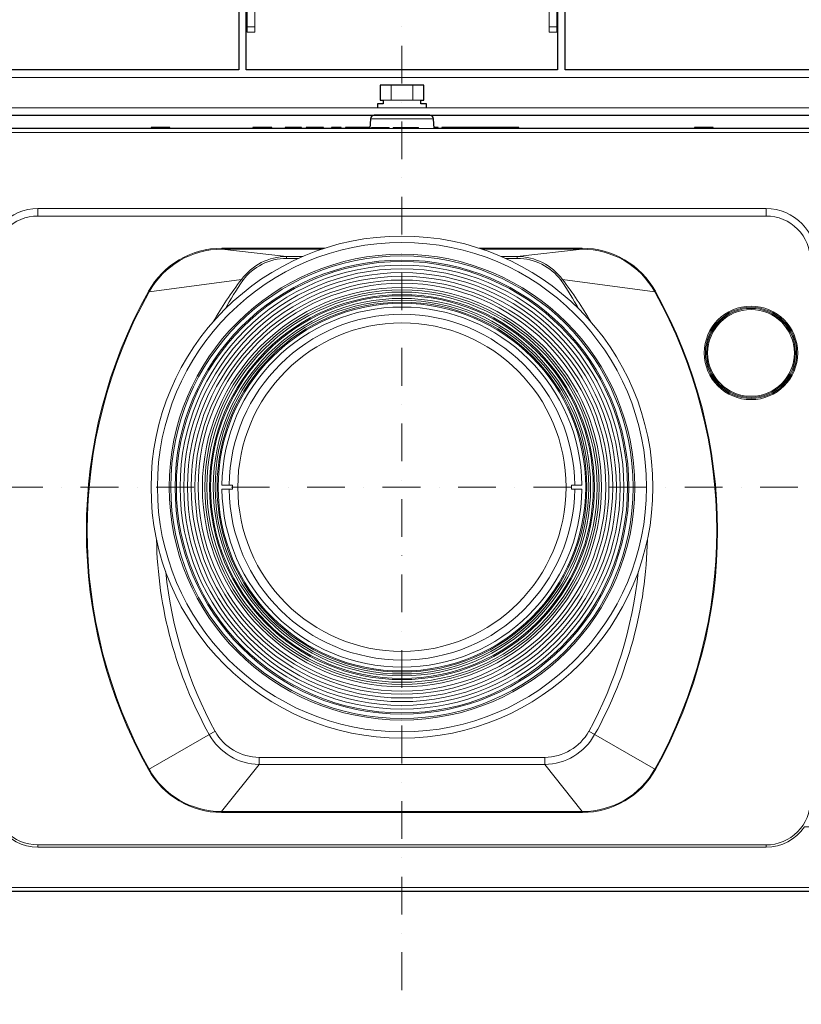
# Model space of a CAD drawing. Extents: x 1000 to 27384, y 2500 to 40000.
# Drawn here: x 3237 to 5308, y 33860 to 36468 of the extents above; entities that cross this region are included whole.
import ezdxf

# ---------------------------------------------------------------- set-up
doc = ezdxf.new("R2010")
doc.units = 0
doc.header["$LTSCALE"] = 400
doc.header["$MEASUREMENT"] = 0
doc.linetypes.add('DASHDOT', pattern=[1, 0.5, -0.25, 0, -0.25])
doc.layers.get('0').update_dxf_attribs({"linetype": 'CONTINUOUS'})
doc.layers.add('SUGATA', color=7, linetype='CONTINUOUS')
doc.layers.add('THUSIN', color=7, linetype='CONTINUOUS', lineweight=9)

# ---------------------------------------------------------------- blocks, each defined once
blk = doc.blocks.new('LP-WU6600J_204L_SET_SL-61')
at = {"layer": 'SUGATA', "color": 3, "linetype": 'Continuous', "lineweight": 9}
for p, q in [((860, -2750.4), (840, -2750.4)), ((1660, -2750.4), (1640, -2750.4))]:
    blk.add_line(p, q, dxfattribs=at)
at = {"layer": 'SUGATA', "color": 3, "lineweight": 9}
for p, q in [((1221.1, -2945), (1221.1, -2905)), ((1278.9, -2945), (1278.9, -2905)), ((1192.3, -2945), (1307.7, -2945)), ((2870.9, -2965), (-370.9, -2965)), ((1166.3, -2994.5), (1333.7, -2994.5)), ((585, -3020), (635, -3020)), ((855, -3020), (905, -3020)), ((940.1, -3020), (983.9, -3020)), ((996.3, -3020), (1042.5, -3020)), ((1063.4, -3020), (1089.2, -3020)), ((1100.4, -3020), (1164.6, -3020)), ((1165, -3020), (1335, -3020)), ((285, -3232.3), (285, -3251.8)), ((2215, -3232.3), (2215, -3251.8)), ((772.6, -3337.1), (1045.8, -3337.1)), ((1454.2, -3337.1), (1727.4, -3337.1)), ((772.6, -3339.6), (1038.3, -3339.6)), ((944.2, -3359.2), (987, -3359.2)), ((975.7, -3364.2), (944.4, -3364.2)), ((1461.7, -3339.6), (1727.4, -3339.6)), ((1513, -3359.2), (1555.6, -3359.2)), ((1555.6, -3364.2), (1524.3, -3364.2)), ((755, -4616.8), (578, -4717.7)), ((1745, -4616.8), (1922, -4717.7)), ((871.7, -4685.8), (1628.3, -4685.8)), ((1628.3, -4704.7), (871.7, -4704.7)), ((1728, -4829.4), (772, -4829.4)), ((1728, -4831.8), (772, -4831.8)), ((285, -4917.7), (285, -4923.9)), ((2215, -4917.7), (2215, -4923.9)), ((-1085.8, -5030.9), (3585.8, -5030.9))]:
    blk.add_line(p, q, dxfattribs=at)
for points in [[(840, -2489.5), (840, -2765), (860, -2765), (860, -2425), (950, -2425), (950, -2450, 0.414214), (1000, -2500), (1500, -2500, 0.414214), (1550, -2450), (1550, -2425), (1640, -2425), (1640, -2765), (1660, -2765), (1660, -2489.5)], [(3494.9, -3410.3), (2347.5, -3410.3), (2348.6, -3369.5, 0.421929), (2215, -3232.3), (285, -3232.3, 0.421929), (151.4, -3369.5), (152.5, -3410.3), (-994.9, -3410.3)], [(2215, -3251.8), (2215, -3251.8, -0.414218), (2332.7, -3369.5), (2332.7, -4800, -0.414214), (2215, -4917.7), (285, -4917.7, -0.414084), (167.3, -4800), (167.3, -3369.5, -0.414218), (285, -3251.8), (2215, -3251.8)], [(3590, -4870), (2316.7, -4870, -0.24324), (2215, -4923.9), (285, -4923.9, -0.243183), (183.3, -4870), (-1090, -4870)]]:
    blk.add_lwpolyline(points, format="xyb", dxfattribs=at)
at = {"layer": 'SUGATA', "color": 2}
for points in [[(3163.7, -2878, 0.312687), (3145, -2865), (1682.5, -2865), (1682.5, -2542.1, -0.087489), (1683.7, -2535.2), (1701.8, -2485.5), (1683, -2478.6), (1663.7, -2531.7, 0.087489), (1662.5, -2538.5), (1662.5, -2865), (837.5, -2865), (837.5, -2538.5, 0.087489), (836.3, -2531.7), (817, -2478.6), (798.2, -2485.5), (816.3, -2535.2, -0.087489), (817.5, -2542.1), (817.5, -2865), (-645, -2865)], [(2520.3, -3020), (2075, -3020), (2075, -3017.5), (2025, -3017.5), (2025, -3020), (1559.9, -3020), (1559.9, -3017.5), (1420.3, -3017.5), (1420.2, -3020), (1420.1, -3020), (1420, -3017.5), (1355.8, -3017.5), (1355.8, -3020), (1346.3, -3020), (1346.3, -3017.5), (1336.5, -3017.5), (1336.5, -3020), (1335, -3020), (1333.7, -2994.5, 0.39896), (1323.7, -2985), (1176.3, -2985, 0.39896), (1166.3, -2994.5), (1165, -3020), (1164.6, -3020), (1164.6, -3017.5), (1100.4, -3017.5), (1100.4, -3020), (1089.2, -3020), (1089.2, -3017.5), (1063.4, -3017.5), (1063.4, -3020), (1042.5, -3020), (1042.5, -3017.5), (996.2, -3017.5), (996.2, -3020), (983.9, -3020), (983.9, -3017.5), (940.1, -3017.5), (940.1, -3020), (905, -3020), (905, -3017.5), (855, -3017.5), (855, -3020), (635, -3020), (635, -3017.5), (585, -3017.5), (585, -3020), (-20.3, -3020)], [(-1075.8, -5040), (3575.8, -5040, 0.388666), (3585.8, -5030.9), (3600, -4870), (3590, -4870), (3590, -4860), (3598, -4860, 0.414214), (3600, -4858), (3600, -3428.7, 0.388857), (3590.9, -3418.7), (3494.9, -3410.3), (3284.3, -3027.8, 0.273376), (3271.1, -3020), (3231.7, -3020), (3230, -3000), (3177.6, -3000)]]:
    blk.add_lwpolyline(points, format="xyb", dxfattribs=at)
at = {"layer": 'SUGATA', "color": 3, "lineweight": 9}
for points in [[(2967.8, -2885), (-467.8, -2885)], [(1169.5, -3020), (1169.5, -3017.5), (1215.7, -3017.5), (1215.7, -3020)], [(1226.8, -3020), (1226.8, -3017.5), (1293.6, -3017.5), (1293.6, -3020)], [(1336.5, -3020), (1346.3, -3020)], [(1355.8, -3020), (1559.9, -3020)], [(2025, -3020), (2075, -3020)], [(-784.3, -3027.8), (-583.7, -3030.7), (3083.7, -3030.7), (3284.3, -3027.8)], [(772.6, -3337.1), (772.6, -3339.6), (944.4, -3359.2), (944.4, -3364.2)], [(1727.4, -3337.1), (1727.4, -3339.6), (1555.6, -3359.2), (1555.6, -3364.2)], [(578.2, -3451.3), (580.2, -3452.4), (824.6, -3419.9), (828.3, -3422.6)], [(1921.8, -3451.3), (1919.8, -3452.4), (1675.4, -3419.9), (1671.7, -3422.6)], [(773, -3975), (800.9, -3975), (800.9, -3965), (773, -3965)], [(1727, -3975), (1699.1, -3975), (1699.1, -3965), (1727, -3965)], [(871.7, -4685.8), (871.7, -4704.7), (772, -4829.4), (772, -4831.8)], [(1628.3, -4685.8), (1628.3, -4704.7), (1728, -4829.4), (1728, -4831.8)]]:
    blk.add_lwpolyline(points, dxfattribs=at)
at = {"layer": 'SUGATA', "color": 2}
for points in [[(1315, -2965), (1315, -2955), (1300, -2955), (1300, -2945), (1307.7, -2945), (1307.7, -2905), (1192.3, -2905), (1192.3, -2945), (1200, -2945), (1200, -2955), (1185, -2955), (1185, -2965)], [(-426.3, -2985), (2926.3, -2985)]]:
    blk.add_lwpolyline(points, dxfattribs=at)
at = {"layer": 'SUGATA', "color": 3, "lineweight": 9}
for centre, radius in [((1250, -3970), 665), ((1250, -3970), 648.2), ((1250, -3970), 616.9), ((1250, -3970), 612.7), ((1250, -3970), 601.3), ((1250, -3970), 597.9), ((1250, -3970), 588), ((1250, -3970), 578.2), ((1250, -3970), 568.3), ((1250, -3970), 558.5), ((1250, -3970), 548.6), ((1250, -3970), 540.2), ((1250, -3970), 528.9), ((1250, -3970), 522.5), ((1250, -3970), 516.9), ((1250, -3970), 510), ((1250, -3970), 507), ((1250, -3970), 500), ((1250, -3970), 495), ((1250, -3970), 490), ((1250, -3970), 487), ((2175, -3614.5), 123.8), ((2175, -3614.5), 120.8), ((2175, -3614.5), 117.9), ((2175, -3614.5), 114.9), ((1250, -3970), 435)]:
    blk.add_circle(centre, radius, dxfattribs=at)
for centre, radius, start, end in [((772.7, -3559.8), 222.7, 90.0096, 150.8387), ((1727.3, -3559.8), 222.7, 29.1613, 89.9904), ((772.5, -3560), 220.4, 89.9648, 150.7589), ((944.6, -3508.2), 149, 90.0728, 143.6324), ((944.4, -3508.9), 144.7, 90.0081, 143.3685), ((1555.4, -3508.2), 149, 36.3676, 89.9272), ((1555.6, -3508.9), 144.7, 36.6315, 89.9919), ((1727.5, -3560), 220.4, 29.2411, 90.0351), ((1702.2, -4087.7), 1102.8, 142.7283, 149.7381), ((1855.3, -4113.3), 1237.7, 146.0771, 150.2112), ((644.7, -4113.3), 1237.7, 29.7892, 33.9221), ((797.8, -4087.7), 1102.8, 30.2619, 37.2717), ((1715.3, -4084.8), 1301.6, 150.8788, 209.0969), ((1714.8, -4084.8), 1299, 150.8679, 209.1069), ((785.2, -4084.8), 1299, 330.8931, 29.1321), ((784.7, -4084.8), 1301.6, 330.9031, 29.1212), ((1250, -3970), 477, 0.6006, 179.3994), ((1250, -3970), 458, 0.6241, 179.3759), ((1250, -3970), 477, 180.6006, 359.3994), ((1250, -3970), 458, 180.6255, 359.3745), ((1702.2, -4087.7), 1102.8, 181.0793, 209.1966), ((797.8, -4087.7), 1102.8, 330.8034, 358.9207), ((1745.2, -4078.3), 1127.3, 185.9038, 208.54), ((754.8, -4078.3), 1127.3, 331.46, 354.0962), ((873.7, -4551.3), 153.4, 208.9834, 269.2424), ((871.9, -4552.2), 133.6, 208.9311, 269.9022), ((1628.1, -4552.2), 133.6, 270.0978, 331.0689), ((1626.3, -4551.3), 153.4, 270.7576, 331.0166), ((772, -4609.7), 222.1, 209.1143, 269.9974), ((771.7, -4609.8), 219.6, 209.1067, 270.0648), ((1728.3, -4609.8), 219.6, 269.9356, 330.8932), ((1728, -4609.7), 222.1, 270.0026, 330.8857)]:
    blk.add_arc(centre, radius, start, end, dxfattribs=at)
at = {"layer": 'THUSIN', "color": 7, "linetype": 'DASHDOT', "ltscale": 0.5}
for p, q in [((1250, -1000), (1250, -5340)), ((3700, -3970), (-1150, -3970))]:
    blk.add_line(p, q, dxfattribs=at)

msp = doc.modelspace()

# ---------------------------------------------------------------- block references
msp.add_blockref('LP-WU6600J_204L_SET_SL-61', (3000, 39200))

doc.saveas('drawing.dxf')
